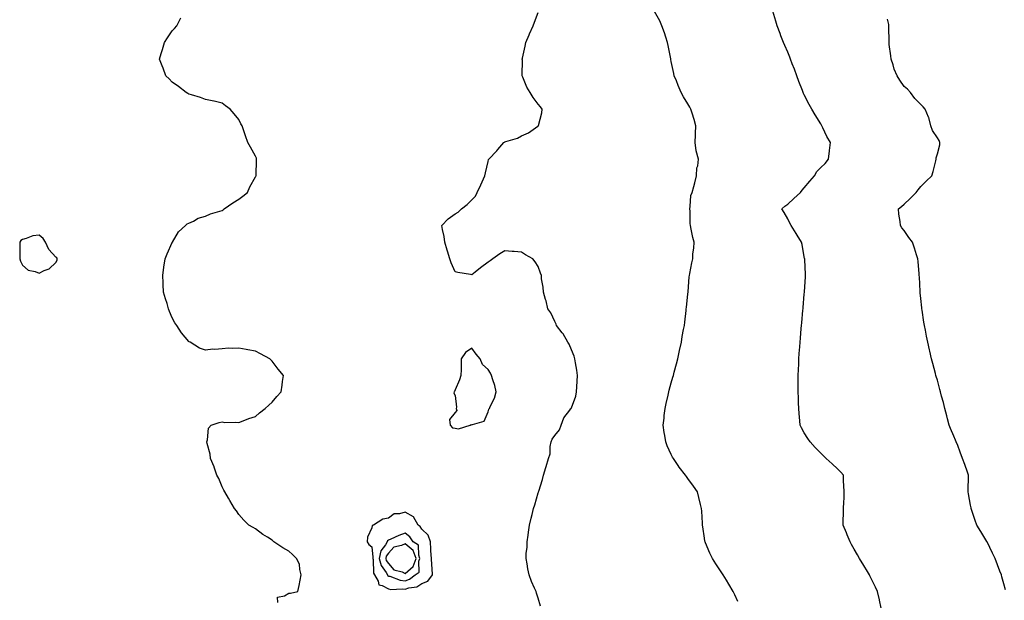
# Model space of a CAD drawing. Units: inches. Extents: x 902483 to 905123, y 7308458 to 7311098.
# Drawn here: x 902866 to 903458, y 7310377 to 7310726 of the extents above; entities that cross this region are included whole.
import ezdxf

# ---------------------------------------------------------------- set-up
doc = ezdxf.new("R2010")
doc.units = ezdxf.units.IN
doc.header["$MEASUREMENT"] = 0
doc.layers.add('Contour_90247308', color=7, linetype='Continuous', true_color=0x90a476)

msp = doc.modelspace()

# ---------------------------------------------------------------- linework, layer by layer
at = {"layer": 'Contour_90247308'}
for points in [[(903179.4, 7310373.27, 3289), (903178.05, 7310378.01, 3289), (903177.04, 7310380.91, 3289), (903176.82, 7310381.92, 3289), (903175.92, 7310384.05, 3289), (903174.06, 7310387.93, 3289), (903172.69, 7310391.92, 3289), (903171.81, 7310395.68, 3289), (903171.44, 7310398.53, 3289), (903170.76, 7310401.92, 3289), (903170.88, 7310404.75, 3289), (903171.4, 7310408.57, 3289), (903171.5, 7310411.92, 3289), (903172.06, 7310415.93, 3289), (903172.29, 7310417.68, 3289), (903172.9, 7310421.92, 3289), (903173.9, 7310426.07, 3289), (903174.4, 7310428.27, 3289), (903175.27, 7310431.92, 3289), (903175.96, 7310434.01, 3289), (903178.05, 7310441.24, 3289), (903178.21, 7310441.76, 3289), (903178.26, 7310441.92, 3289), (903178.34, 7310442.21, 3289), (903180.58, 7310449.39, 3289), (903181.27, 7310451.92, 3289), (903182.61, 7310456.48, 3289), (903182.81, 7310457.16, 3289), (903184.23, 7310461.92, 3289), (903185.18, 7310464.79, 3289), (903185.33, 7310469.2, 3289), (903185.9, 7310471.92, 3289), (903186.47, 7310473.5, 3289), (903188.05, 7310475.86, 3289), (903190.79, 7310479.18, 3289), (903191.9, 7310481.92, 3289), (903193.51, 7310486.46, 3289), (903197.12, 7310490.99, 3289), (903197.77, 7310491.92, 3289), (903197.9, 7310492.07, 3289), (903198.05, 7310492.41, 3289), (903200.6, 7310499.37, 3289), (903201.13, 7310501.92, 3289), (903201.19, 7310505.06, 3289), (903201.54, 7310508.43, 3289), (903201.6, 7310511.92, 3289), (903201.21, 7310515.08, 3289), (903200.48, 7310519.49, 3289), (903200.16, 7310521.92, 3289), (903199.68, 7310523.55, 3289), (903198.05, 7310527.19, 3289), (903196.7, 7310530.57, 3289), (903195.88, 7310531.92, 3289), (903192.98, 7310536.85, 3289), (903192.41, 7310537.56, 3289), (903189.08, 7310541.92, 3289), (903188.82, 7310542.69, 3289), (903188.05, 7310544.2, 3289), (903185.55, 7310549.42, 3289), (903183.82, 7310551.92, 3289), (903182.82, 7310556.69, 3289), (903182.47, 7310557.5, 3289), (903181.17, 7310561.92, 3289), (903181.02, 7310564.89, 3289), (903180.13, 7310569.84, 3289), (903180, 7310571.92, 3289), (903179.53, 7310573.4, 3289), (903178.05, 7310577.39, 3289), (903176.24, 7310580.11, 3289), (903174.74, 7310581.92, 3289), (903170.51, 7310584.38, 3289), (903168.05, 7310585.93, 3289), (903163.66, 7310586.31, 3289), (903162.43, 7310586.3, 3289), (903158.05, 7310586.75, 3289), (903154.92, 7310585.05, 3289), (903150.85, 7310581.92, 3289), (903149.26, 7310580.71, 3289), (903148.05, 7310579.97, 3289), (903143.43, 7310576.54, 3289), (903140.15, 7310574.02, 3289), (903138.05, 7310572.41, 3289), (903137.41, 7310572.56, 3289), (903129.8, 7310573.67, 3289), (903128.05, 7310574.21, 3289), (903125.7, 7310579.57, 3289), (903124.85, 7310581.92, 3289), (903123.43, 7310586.54, 3289), (903123.25, 7310587.12, 3289), (903121.82, 7310591.92, 3289), (903121.46, 7310595.33, 3289), (903120.46, 7310599.51, 3289), (903120.15, 7310601.92, 3289), (903124.02, 7310605.95, 3289), (903128.05, 7310609.06, 3289), (903129.93, 7310610.04, 3289), (903131.98, 7310611.92, 3289), (903135.44, 7310614.53, 3289), (903138.05, 7310617.38, 3289), (903140.31, 7310619.66, 3289), (903141.4, 7310621.92, 3289), (903143.62, 7310626.35, 3289), (903144.38, 7310628.25, 3289), (903145.99, 7310631.92, 3289), (903146.37, 7310633.6, 3289), (903148.05, 7310640.54, 3289), (903148.27, 7310641.7, 3289), (903148.29, 7310641.92, 3289), (903153.12, 7310646.85, 3289), (903153.78, 7310647.65, 3289), (903157.39, 7310651.92, 3289), (903157.82, 7310652.15, 3289), (903158.05, 7310652.28, 3289), (903158.63, 7310652.5, 3289), (903165.57, 7310654.4, 3289), (903168.05, 7310655.83, 3289), (903172.26, 7310657.71, 3289), (903177.8, 7310661.67, 3289), (903178.05, 7310661.83, 3289), (903178.12, 7310661.85, 3289), (903178.21, 7310661.92, 3289), (903178.24, 7310662.11, 3289), (903180.27, 7310669.7, 3289), (903180.45, 7310671.92, 3289), (903179.4, 7310673.27, 3289), (903178.05, 7310674.91, 3289), (903175.05, 7310678.92, 3289), (903173.14, 7310681.92, 3289), (903171.31, 7310685.18, 3289), (903168.78, 7310691.19, 3289), (903168.44, 7310691.92, 3289), (903168.43, 7310692.3, 3289), (903168.52, 7310701.45, 3289), (903168.51, 7310701.92, 3289), (903168.65, 7310702.52, 3289), (903170.23, 7310709.74, 3289), (903170.7, 7310711.92, 3289), (903172.63, 7310716.5, 3289), (903172.87, 7310717.1, 3289), (903175.01, 7310721.92, 3289), (903175.76, 7310724.21, 3289), (903178.05, 7310730.09, 3289)], [(903298.05, 7310375.96, 3288), (903296.22, 7310380.09, 3288), (903295.31, 7310381.92, 3288), (903292.58, 7310386.45, 3288), (903291.25, 7310388.72, 3288), (903289.35, 7310391.92, 3288), (903288.82, 7310392.69, 3288), (903288.05, 7310393.82, 3288), (903284.82, 7310398.69, 3288), (903282.88, 7310401.92, 3288), (903281.26, 7310405.13, 3288), (903278.63, 7310411.34, 3288), (903278.37, 7310411.92, 3288), (903278.32, 7310412.19, 3288), (903278.05, 7310414.01, 3288), (903277.01, 7310420.88, 3288), (903276.88, 7310421.92, 3288), (903276.81, 7310423.16, 3288), (903276.35, 7310430.22, 3288), (903276.26, 7310431.92, 3288), (903275.67, 7310434.3, 3288), (903274.64, 7310438.51, 3288), (903273.79, 7310441.92, 3288), (903271.36, 7310445.23, 3288), (903268.05, 7310449.87, 3288), (903267.17, 7310451.04, 3288), (903266.64, 7310451.92, 3288), (903262.9, 7310456.77, 3288), (903262.25, 7310457.72, 3288), (903259.33, 7310461.92, 3288), (903258.88, 7310462.75, 3288), (903258.05, 7310464.41, 3288), (903255.61, 7310469.48, 3288), (903254.73, 7310471.92, 3288), (903254.14, 7310475.83, 3288), (903253.79, 7310477.66, 3288), (903253.21, 7310481.92, 3288), (903253.72, 7310486.25, 3288), (903253.83, 7310487.7, 3288), (903254.3, 7310491.92, 3288), (903255.05, 7310494.92, 3288), (903256.11, 7310499.98, 3288), (903256.57, 7310501.92, 3288), (903256.88, 7310503.09, 3288), (903258.05, 7310507.47, 3288), (903259.09, 7310510.88, 3288), (903259.38, 7310511.92, 3288), (903259.87, 7310513.74, 3288), (903261.17, 7310518.8, 3288), (903262.03, 7310521.92, 3288), (903263.05, 7310526.92, 3288), (903264.14, 7310531.92, 3288), (903264.71, 7310535.26, 3288), (903265.51, 7310539.38, 3288), (903265.96, 7310541.92, 3288), (903266.18, 7310543.79, 3288), (903266.95, 7310550.82, 3288), (903267.07, 7310551.92, 3288), (903267.18, 7310552.79, 3288), (903268.05, 7310560.88, 3288), (903268.15, 7310561.82, 3288), (903268.16, 7310561.92, 3288), (903268.18, 7310562.05, 3288), (903268.92, 7310571.05, 3288), (903269.06, 7310571.92, 3288), (903269.32, 7310573.19, 3288), (903270.4, 7310579.57, 3288), (903270.94, 7310581.92, 3288), (903271.03, 7310584.9, 3288), (903271.66, 7310588.31, 3288), (903271.74, 7310591.92, 3288), (903270.96, 7310594.84, 3288), (903270.12, 7310599.85, 3288), (903269.64, 7310601.92, 3288), (903269.39, 7310603.26, 3288), (903269.33, 7310610.64, 3288), (903269.16, 7310611.92, 3288), (903269.52, 7310613.39, 3288), (903269.88, 7310620.09, 3288), (903270.64, 7310621.92, 3288), (903271.54, 7310625.41, 3288), (903272.26, 7310627.71, 3288), (903273.17, 7310631.92, 3288), (903273.4, 7310636.57, 3288), (903274, 7310637.87, 3288), (903274.46, 7310641.92, 3288), (903273.13, 7310646.84, 3288), (903273.07, 7310646.94, 3288), (903272.45, 7310651.92, 3288), (903272.61, 7310656.48, 3288), (903272.61, 7310657.36, 3288), (903272.76, 7310661.92, 3288), (903271.77, 7310665.64, 3288), (903270.55, 7310669.42, 3288), (903269.82, 7310671.92, 3288), (903269.25, 7310673.12, 3288), (903268.05, 7310675.1, 3288), (903265.48, 7310679.35, 3288), (903263.99, 7310681.92, 3288), (903262.2, 7310686.07, 3288), (903261.11, 7310688.86, 3288), (903259.85, 7310691.92, 3288), (903259.51, 7310693.38, 3288), (903258.05, 7310700.65, 3288), (903257.84, 7310701.71, 3288), (903257.81, 7310701.92, 3288), (903257.73, 7310702.24, 3288), (903256.25, 7310710.12, 3288), (903255.82, 7310711.92, 3288), (903254.73, 7310715.24, 3288), (903253.99, 7310717.86, 3288), (903252.44, 7310721.92, 3288), (903251.1, 7310724.97, 3288), (903248.05, 7310730.54, 3288)], [(903384.27, 7310371.92, 3287), (903383.24, 7310376.73, 3287), (903383.18, 7310377.05, 3287), (903382.03, 7310381.92, 3287), (903380.82, 7310384.69, 3287), (903378.05, 7310390.31, 3287), (903377.51, 7310391.38, 3287), (903377.21, 7310391.92, 3287), (903375.98, 7310393.99, 3287), (903373.81, 7310397.68, 3287), (903371.24, 7310401.92, 3287), (903370.07, 7310403.94, 3287), (903368.05, 7310407.44, 3287), (903366.46, 7310410.33, 3287), (903365.63, 7310411.92, 3287), (903363.83, 7310416.14, 3287), (903363.35, 7310417.22, 3287), (903361.4, 7310421.92, 3287), (903361.49, 7310425.36, 3287), (903361.61, 7310428.36, 3287), (903361.71, 7310431.92, 3287), (903361.87, 7310435.74, 3287), (903361.95, 7310438.02, 3287), (903362.09, 7310441.92, 3287), (903361.9, 7310445.77, 3287), (903361.69, 7310448.28, 3287), (903361.52, 7310451.92, 3287), (903359.92, 7310453.79, 3287), (903358.05, 7310455.8, 3287), (903354.81, 7310458.68, 3287), (903351.14, 7310461.92, 3287), (903349.62, 7310463.49, 3287), (903348.05, 7310465.17, 3287), (903344.61, 7310468.48, 3287), (903341.48, 7310471.92, 3287), (903340.09, 7310473.96, 3287), (903338.05, 7310477.46, 3287), (903336.43, 7310480.3, 3287), (903335.65, 7310481.92, 3287), (903335.43, 7310484.54, 3287), (903335.03, 7310488.9, 3287), (903334.76, 7310491.92, 3287), (903334.65, 7310495.32, 3287), (903334.52, 7310498.39, 3287), (903334.38, 7310501.92, 3287), (903334.41, 7310505.56, 3287), (903334.41, 7310508.28, 3287), (903334.44, 7310511.92, 3287), (903334.57, 7310515.4, 3287), (903334.68, 7310518.55, 3287), (903334.79, 7310521.92, 3287), (903335.01, 7310524.96, 3287), (903335.28, 7310529.15, 3287), (903335.47, 7310531.92, 3287), (903335.69, 7310534.28, 3287), (903336.18, 7310540.05, 3287), (903336.34, 7310541.92, 3287), (903336.49, 7310543.48, 3287), (903337.21, 7310551.09, 3287), (903337.29, 7310551.92, 3287), (903337.36, 7310552.61, 3287), (903338.05, 7310560.78, 3287), (903338.15, 7310561.82, 3287), (903338.16, 7310561.92, 3287), (903338.16, 7310562.03, 3287), (903338.8, 7310571.17, 3287), (903338.81, 7310571.92, 3287), (903338.73, 7310572.6, 3287), (903338.33, 7310581.64, 3287), (903338.3, 7310581.92, 3287), (903338.26, 7310582.13, 3287), (903338.05, 7310583.2, 3287), (903336.69, 7310590.56, 3287), (903336.39, 7310591.92, 3287), (903333.8, 7310596.17, 3287), (903333.24, 7310597.11, 3287), (903330.2, 7310601.92, 3287), (903329.43, 7310603.3, 3287), (903328.05, 7310605.92, 3287), (903325.89, 7310609.76, 3287), (903324.54, 7310611.92, 3287), (903326.4, 7310613.57, 3287), (903328.05, 7310614.85, 3287), (903331.71, 7310618.26, 3287), (903335.74, 7310621.92, 3287), (903336.69, 7310623.28, 3287), (903338.05, 7310624.68, 3287), (903341.41, 7310628.56, 3287), (903344.23, 7310631.92, 3287), (903345.54, 7310634.43, 3287), (903348.05, 7310636.83, 3287), (903350.62, 7310639.35, 3287), (903352.56, 7310641.92, 3287), (903353.1, 7310646.87, 3287), (903353.13, 7310647, 3287), (903353.8, 7310651.92, 3287), (903351.54, 7310655.41, 3287), (903349.25, 7310660.72, 3287), (903348.66, 7310661.92, 3287), (903348.45, 7310662.32, 3287), (903348.05, 7310663.08, 3287), (903344.56, 7310668.43, 3287), (903342.62, 7310671.92, 3287), (903340.94, 7310674.81, 3287), (903338.05, 7310680.47, 3287), (903337.55, 7310681.42, 3287), (903337.31, 7310681.92, 3287), (903336.87, 7310683.1, 3287), (903334.71, 7310688.58, 3287), (903333.59, 7310691.92, 3287), (903332.06, 7310695.93, 3287), (903330.77, 7310699.2, 3287), (903329.71, 7310701.92, 3287), (903329.27, 7310703.14, 3287), (903328.05, 7310706.09, 3287), (903326.36, 7310710.23, 3287), (903325.56, 7310711.92, 3287), (903324.02, 7310715.95, 3287), (903323.5, 7310717.37, 3287), (903321.65, 7310721.92, 3287), (903320.89, 7310724.76, 3287), (903319.06, 7310730.91, 3287)], [(903021.42, 7310375.29, 3290), (903021.37, 7310378.6, 3290), (903025.55, 7310379.42, 3290), (903028.05, 7310380.93, 3290), (903029.07, 7310380.9, 3290), (903033.5, 7310381.92, 3290), (903034.3, 7310385.67, 3290), (903034.95, 7310388.82, 3290), (903035.6, 7310391.92, 3290), (903034.67, 7310395.3, 3290), (903034.51, 7310398.38, 3290), (903032.68, 7310401.92, 3290), (903030.39, 7310404.26, 3290), (903028.05, 7310406.23, 3290), (903024.47, 7310408.34, 3290), (903019.13, 7310411.92, 3290), (903018.55, 7310412.42, 3290), (903018.05, 7310412.93, 3290), (903015.36, 7310414.61, 3290), (903012.42, 7310416.29, 3290), (903008.05, 7310419.75, 3290), (903006.58, 7310420.45, 3290), (903004.15, 7310421.92, 3290), (903001.05, 7310424.92, 3290), (902998.05, 7310428.35, 3290), (902996.66, 7310430.53, 3290), (902995.52, 7310431.92, 3290), (902992.73, 7310436.6, 3290), (902991.8, 7310438.17, 3290), (902989.59, 7310441.92, 3290), (902989.09, 7310442.96, 3290), (902988.05, 7310444.92, 3290), (902986.08, 7310449.95, 3290), (902984.83, 7310451.92, 3290), (902983.22, 7310456.75, 3290), (902983.15, 7310457.02, 3290), (902980.99, 7310461.92, 3290), (902980.76, 7310464.63, 3290), (902979, 7310470.97, 3290), (902978.88, 7310471.92, 3290), (902979.3, 7310473.17, 3290), (902979.89, 7310480.08, 3290), (902981.38, 7310481.92, 3290), (902986.3, 7310483.67, 3290), (902988.05, 7310483.89, 3290), (902989.71, 7310483.59, 3290), (902996.09, 7310483.88, 3290), (902998.05, 7310483.6, 3290), (903000.7, 7310484.57, 3290), (903003.97, 7310486, 3290), (903008.05, 7310487.22, 3290), (903010.57, 7310489.4, 3290), (903013.99, 7310491.92, 3290), (903016.04, 7310493.93, 3290), (903018.05, 7310495.72, 3290), (903020.85, 7310499.12, 3290), (903023.44, 7310501.92, 3290), (903024.05, 7310505.92, 3290), (903024.32, 7310508.19, 3290), (903024.84, 7310511.92, 3290), (903021.71, 7310515.58, 3290), (903018.05, 7310520.45, 3290), (903017.31, 7310521.18, 3290), (903016.66, 7310521.92, 3290), (903011.05, 7310524.92, 3290), (903008.05, 7310526.51, 3290), (903003.41, 7310527.28, 3290), (903002.5, 7310527.47, 3290), (902998.05, 7310528.29, 3290), (902994.21, 7310528.08, 3290), (902991.81, 7310528.16, 3290), (902988.05, 7310527.88, 3290), (902983.64, 7310527.51, 3290), (902982.36, 7310527.61, 3290), (902978.05, 7310527.13, 3290), (902974.46, 7310528.33, 3290), (902968.72, 7310531.92, 3290), (902968.24, 7310532.11, 3290), (902968.05, 7310532.22, 3290), (902963.63, 7310537.5, 3290), (902960.8, 7310541.92, 3290), (902959.64, 7310543.51, 3290), (902958.05, 7310546.42, 3290), (902956.38, 7310550.26, 3290), (902955.84, 7310551.92, 3290), (902954.89, 7310555.08, 3290), (902953.95, 7310557.82, 3290), (902952.85, 7310561.92, 3290), (902952.59, 7310566.46, 3290), (902952.54, 7310567.43, 3290), (902952.3, 7310571.92, 3290), (902953.05, 7310576.92, 3290), (902953.85, 7310581.92, 3290), (902954.92, 7310585.05, 3290), (902958.05, 7310591.84, 3290), (902958.07, 7310591.9, 3290), (902958.09, 7310591.92, 3290), (902958.17, 7310592.04, 3290), (902961.81, 7310598.16, 3290), (902965.95, 7310601.92, 3290), (902967.02, 7310602.95, 3290), (902968.05, 7310603.32, 3290), (902970.71, 7310604.58, 3290), (902973.64, 7310606.33, 3290), (902978.05, 7310607.59, 3290), (902981, 7310608.97, 3290), (902986.72, 7310610.59, 3290), (902988.05, 7310611.08, 3290), (902988.55, 7310611.42, 3290), (902989.26, 7310611.92, 3290), (902994.45, 7310615.52, 3290), (902998.05, 7310617.86, 3290), (903000.37, 7310619.6, 3290), (903003.25, 7310621.92, 3290), (903004.75, 7310625.22, 3290), (903008.05, 7310631.17, 3290), (903008.28, 7310631.69, 3290), (903008.39, 7310631.92, 3290), (903008.43, 7310632.3, 3290), (903008.67, 7310641.3, 3290), (903008.74, 7310641.92, 3290), (903008.58, 7310642.45, 3290), (903008.05, 7310643.73, 3290), (903005.16, 7310649.03, 3290), (903003.42, 7310651.92, 3290), (903001.98, 7310655.85, 3290), (903001.13, 7310658.84, 3290), (903000.13, 7310661.92, 3290), (902999.33, 7310663.2, 3290), (902998.05, 7310665.71, 3290), (902995.3, 7310669.17, 3290), (902992.88, 7310671.92, 3290), (902990.11, 7310673.98, 3290), (902988.05, 7310675.56, 3290), (902983.25, 7310676.72, 3290), (902982.94, 7310676.81, 3290), (902978.05, 7310677.8, 3290), (902975.03, 7310678.9, 3290), (902969.51, 7310680.46, 3290), (902968.05, 7310680.94, 3290), (902967.46, 7310681.33, 3290), (902966.48, 7310681.92, 3290), (902961.72, 7310685.59, 3290), (902958.05, 7310688.09, 3290), (902956.17, 7310690.05, 3290), (902954.14, 7310691.92, 3290), (902952.63, 7310696.51, 3290), (902951.99, 7310697.98, 3290), (902950.44, 7310701.92, 3290), (902951.44, 7310705.31, 3290), (902952.1, 7310707.87, 3290), (902953.43, 7310711.92, 3290), (902955.19, 7310714.78, 3290), (902958.05, 7310718.93, 3290), (902959.47, 7310720.5, 3290), (902960.75, 7310721.92, 3290), (902963.09, 7310726.88, 3290)], [(903459.05, 7310382.92, 3286), (903458.05, 7310386.67, 3286), (903456.88, 7310390.75, 3286), (903456.58, 7310391.92, 3286), (903455.68, 7310394.29, 3286), (903454.23, 7310398.1, 3286), (903452.76, 7310401.92, 3286), (903451.24, 7310405.11, 3286), (903448.05, 7310411.77, 3286), (903447.98, 7310411.92, 3286), (903447.85, 7310412.12, 3286), (903444.16, 7310418.03, 3286), (903441.79, 7310421.92, 3286), (903440.84, 7310424.71, 3286), (903438.61, 7310431.36, 3286), (903438.42, 7310431.92, 3286), (903438.36, 7310432.23, 3286), (903438.05, 7310433.98, 3286), (903436.83, 7310440.7, 3286), (903436.6, 7310441.92, 3286), (903436.63, 7310443.34, 3286), (903436.8, 7310450.67, 3286), (903436.82, 7310451.92, 3286), (903436.15, 7310453.82, 3286), (903434.51, 7310458.38, 3286), (903433.26, 7310461.92, 3286), (903431.78, 7310465.65, 3286), (903430.31, 7310469.66, 3286), (903429.45, 7310471.92, 3286), (903429.05, 7310472.92, 3286), (903428.05, 7310475.36, 3286), (903426.03, 7310479.9, 3286), (903425.13, 7310481.92, 3286), (903424.13, 7310485.84, 3286), (903423.69, 7310487.56, 3286), (903422.59, 7310491.92, 3286), (903421.65, 7310495.52, 3286), (903420.64, 7310499.33, 3286), (903419.97, 7310501.92, 3286), (903419.55, 7310503.42, 3286), (903418.05, 7310508.93, 3286), (903417.39, 7310511.26, 3286), (903417.21, 7310511.92, 3286), (903416.92, 7310513.05, 3286), (903415.26, 7310519.13, 3286), (903414.57, 7310521.92, 3286), (903413.55, 7310526.42, 3286), (903413.35, 7310527.22, 3286), (903412.34, 7310531.92, 3286), (903411.57, 7310535.44, 3286), (903410.87, 7310539.1, 3286), (903410.28, 7310541.92, 3286), (903409.94, 7310543.81, 3286), (903408.85, 7310551.12, 3286), (903408.71, 7310551.92, 3286), (903408.63, 7310552.5, 3286), (903408.05, 7310558.11, 3286), (903407.72, 7310561.59, 3286), (903407.69, 7310561.92, 3286), (903407.68, 7310562.29, 3286), (903407.23, 7310571.1, 3286), (903407.21, 7310571.92, 3286), (903407.1, 7310572.87, 3286), (903406.52, 7310580.39, 3286), (903406.35, 7310581.92, 3286), (903405.54, 7310584.43, 3286), (903404.4, 7310588.27, 3286), (903403.12, 7310591.92, 3286), (903400.99, 7310594.86, 3286), (903398.05, 7310598.98, 3286), (903396.79, 7310600.66, 3286), (903395.89, 7310601.92, 3286), (903395.65, 7310604.32, 3286), (903394.88, 7310608.75, 3286), (903394.62, 7310611.92, 3286), (903396.56, 7310613.41, 3286), (903398.05, 7310614.78, 3286), (903401.73, 7310618.24, 3286), (903405.3, 7310621.92, 3286), (903406.45, 7310623.52, 3286), (903408.05, 7310625.51, 3286), (903411.3, 7310628.67, 3286), (903414.63, 7310631.92, 3286), (903415.62, 7310634.35, 3286), (903417.07, 7310640.94, 3286), (903417.38, 7310641.92, 3286), (903417.39, 7310642.58, 3286), (903418.05, 7310645.13, 3286), (903419.57, 7310650.4, 3286), (903419.59, 7310651.92, 3286), (903419.14, 7310653.01, 3286), (903418.05, 7310654.73, 3286), (903415.21, 7310659.08, 3286), (903414.12, 7310661.92, 3286), (903412.98, 7310666.85, 3286), (903412.8, 7310667.17, 3286), (903410.81, 7310671.92, 3286), (903409.52, 7310673.39, 3286), (903408.05, 7310674.7, 3286), (903404.51, 7310678.38, 3286), (903401.98, 7310681.92, 3286), (903400.02, 7310683.89, 3286), (903398.05, 7310685.61, 3286), (903395.39, 7310689.26, 3286), (903393.83, 7310691.92, 3286), (903392.16, 7310696.03, 3286), (903391.5, 7310698.47, 3286), (903390.34, 7310701.92, 3286), (903390.08, 7310703.95, 3286), (903389.15, 7310710.82, 3286), (903389.01, 7310711.92, 3286), (903388.99, 7310712.86, 3286), (903388.97, 7310721, 3286), (903388.95, 7310721.92, 3286), (903388.86, 7310722.73, 3286), (903388.05, 7310726.04, 3286)]]:
    msp.add_polyline3d(points, dxfattribs=at)
for points in [[(902888.05, 7310579.74, 3291), (902888.73, 7310581.24, 3291), (902888.84, 7310581.92, 3291), (902888.59, 7310582.46, 3291), (902888.05, 7310583.01, 3291), (902883.72, 7310587.59, 3291), (902881.86, 7310591.92, 3291), (902880.36, 7310594.23, 3291), (902878.05, 7310596.24, 3291), (902874.2, 7310595.77, 3291), (902870.26, 7310594.13, 3291), (902868.05, 7310593.67, 3291), (902867.01, 7310592.96, 3291), (902866.45, 7310591.92, 3291), (902866.48, 7310590.35, 3291), (902866.3, 7310583.67, 3291), (902866.32, 7310581.92, 3291), (902866.78, 7310580.65, 3291), (902868.05, 7310578.21, 3291), (902871.33, 7310575.2, 3291), (902875.59, 7310574.38, 3291), (902878.05, 7310573.36, 3291), (902880.98, 7310574.85, 3291), (902884.01, 7310575.96, 3291)], [(903128.05, 7310480.1, 3290), (903130.13, 7310479.84, 3290), (903137.22, 7310481.92, 3290), (903137.69, 7310482.28, 3290), (903138.05, 7310482.14, 3290), (903138.54, 7310482.41, 3290), (903145.58, 7310484.39, 3290), (903148.05, 7310490.03, 3290), (903148.43, 7310491.54, 3290), (903148.78, 7310491.92, 3290), (903149.26, 7310493.13, 3290), (903151.72, 7310498.25, 3290), (903152.8, 7310501.92, 3290), (903151.98, 7310505.85, 3290), (903150.78, 7310509.19, 3290), (903150.05, 7310511.92, 3290), (903149.3, 7310513.17, 3290), (903148.05, 7310515.44, 3290), (903144.52, 7310518.39, 3290), (903143.24, 7310521.92, 3290), (903140.78, 7310524.65, 3290), (903138.05, 7310528.17, 3290), (903134.36, 7310525.61, 3290), (903131.77, 7310521.92, 3290), (903131.73, 7310518.24, 3290), (903131.64, 7310515.51, 3290), (903131.58, 7310511.92, 3290), (903130.77, 7310509.2, 3290), (903128.05, 7310503.2, 3290), (903127.66, 7310502.31, 3290), (903127.56, 7310501.92, 3290), (903127.32, 7310501.19, 3290), (903128.05, 7310499.72, 3290), (903129, 7310492.87, 3290), (903128.75, 7310491.92, 3290), (903129.09, 7310490.88, 3290), (903128.05, 7310489.59, 3290), (903124.64, 7310485.33, 3290), (903125.14, 7310481.92, 3290), (903126.59, 7310480.46, 3290)], [(903108.05, 7310386.71, 3290), (903111.69, 7310388.28, 3290), (903114.46, 7310391.92, 3290), (903114.2, 7310395.77, 3290), (903114.09, 7310397.96, 3290), (903113.81, 7310401.92, 3290), (903113.55, 7310406.42, 3290), (903113.54, 7310407.41, 3290), (903113.25, 7310411.92, 3290), (903111.94, 7310415.81, 3290), (903108.05, 7310419.54, 3290), (903107.15, 7310421.02, 3290), (903105.85, 7310421.92, 3290), (903103, 7310426.87, 3290), (903098.05, 7310429.63, 3290), (903094.75, 7310428.62, 3290), (903091.38, 7310428.59, 3290), (903088.05, 7310426.1, 3290), (903084.59, 7310425.38, 3290), (903079.06, 7310421.92, 3290), (903078.22, 7310421.75, 3290), (903078.05, 7310420.24, 3290), (903075.37, 7310414.6, 3290), (903075.25, 7310411.92, 3290), (903076.28, 7310410.15, 3290), (903078.05, 7310408.92, 3290), (903078.69, 7310402.56, 3290), (903078.55, 7310401.92, 3290), (903078.74, 7310401.23, 3290), (903079.09, 7310392.96, 3290), (903079.67, 7310391.92, 3290), (903081.77, 7310388.2, 3290), (903082.23, 7310386.1, 3290), (903084.31, 7310385.66, 3290), (903088.05, 7310383.58, 3290), (903089.43, 7310383.3, 3290), (903096.33, 7310383.64, 3290), (903098.05, 7310383.41, 3290), (903100.31, 7310384.18, 3290), (903105.09, 7310384.88, 3290)], [(903098.05, 7310388.5, 3291), (903100.61, 7310389.36, 3291), (903104.13, 7310391.92, 3291), (903106.45, 7310393.52, 3291), (903106.28, 7310400.15, 3291), (903106.92, 7310401.92, 3291), (903106.19, 7310403.78, 3291), (903106.01, 7310409.88, 3291), (903102.96, 7310411.92, 3291), (903100.92, 7310414.79, 3291), (903098.05, 7310417.01, 3291), (903094.34, 7310415.63, 3291), (903089.52, 7310413.39, 3291), (903088.05, 7310412.76, 3291), (903087.51, 7310412.46, 3291), (903087.24, 7310411.92, 3291), (903086.18, 7310410.05, 3291), (903083.49, 7310406.48, 3291), (903082.46, 7310401.92, 3291), (903083.68, 7310397.55, 3291), (903086.62, 7310393.35, 3291), (903087.42, 7310391.92, 3291), (903087.64, 7310391.51, 3291), (903088.05, 7310391.29, 3291), (903088.84, 7310391.13, 3291), (903095.02, 7310388.89, 3291)], [(903098.05, 7310392.91, 3292), (903102.93, 7310397.04, 3292), (903104.69, 7310401.92, 3292), (903102.83, 7310406.7, 3292), (903098.05, 7310410.67, 3292), (903095.79, 7310409.66, 3292), (903091.25, 7310408.72, 3292), (903088.05, 7310405.11, 3292), (903086.68, 7310403.29, 3292), (903086.37, 7310401.92, 3292), (903086.74, 7310400.61, 3292), (903088.05, 7310398.73, 3292), (903091.19, 7310395.06, 3292), (903096.17, 7310393.8, 3292)]]:
    msp.add_polyline3d(points, close=True, dxfattribs=at)

doc.saveas('drawing.dxf')
